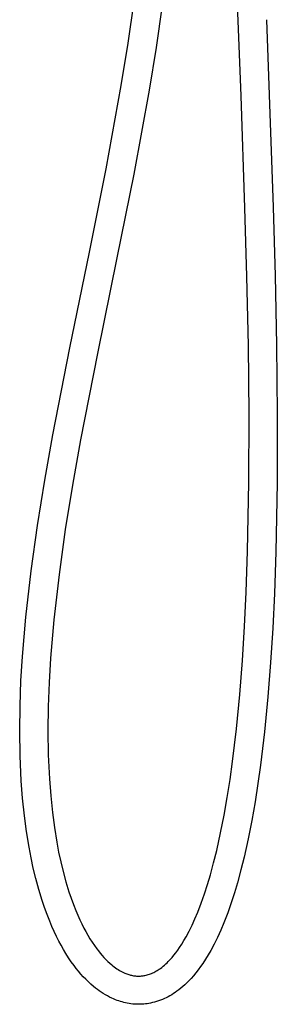
# Model space of a CAD drawing. Units: millimetres. Extents: x -747 to 757, y -968 to 987.
# Drawn here: x 183 to 292, y 187 to 606 of the extents above; entities that cross this region are included whole.
import ezdxf

# ---------------------------------------------------------------- set-up
doc = ezdxf.new("R2010")
doc.units = ezdxf.units.MM
doc.header["$MEASUREMENT"] = 0
doc.layers.add('Default', color=7, linetype='Continuous', true_color=0x000000)

msp = doc.modelspace()

# ---------------------------------------------------------------- linework, layer by layer
at = {"layer": 'Default', "color": 7, "true_color": 0xffffff}
for p, q in [((275.47, 605.39), (274.49, 631.25)), ((228.66, 595.82), (231.21, 613.59)), ((243.1, 612), (240.52, 594)), ((276.69, 573.43), (275.47, 605.39)), ((287.46, 605.85), (288.68, 573.88)), ((225.76, 577.89), (228.66, 595.82)), ((240.52, 594), (237.59, 575.88)), ((219.27, 542.43), (225.76, 577.89)), ((237.59, 575.88), (231.05, 540.14)), ((288.68, 573.88), (290.35, 526.12)), ((278.35, 525.75), (276.69, 573.43)), ((212.17, 506.99), (219.27, 542.43)), ((231.05, 540.14), (223.92, 504.58)), ((279.17, 496.65), (278.35, 525.75)), ((290.35, 526.12), (291.17, 496.95)), ((203.81, 466.22), (212.17, 506.99)), ((223.92, 504.58), (215.57, 463.85)), ((279.78, 467.29), (279.17, 496.65)), ((291.17, 496.95), (291.78, 467.48)), ((196.61, 429.24), (203.81, 466.22)), ((280.08, 437.96), (279.78, 467.29)), ((291.78, 467.48), (292.08, 438.02)), ((215.57, 463.85), (208.41, 427.06)), ((280.01, 408.92), (280.08, 437.96)), ((292.08, 438.02), (292.09, 435.58)), ((292.09, 435.58), (292.01, 408.8)), ((193.17, 409.92), (196.61, 429.24)), ((208.41, 427.06), (205, 407.9)), ((190.08, 390.71), (193.17, 409.92)), ((205, 407.9), (201.94, 388.91)), ((279.47, 379.81), (280.01, 408.92)), ((292.01, 408.8), (291.46, 379.47)), ((187.37, 371.38), (190.08, 390.71)), ((201.94, 388.91), (199.27, 369.85)), ((278.86, 362.32), (279.47, 379.81)), ((291.46, 379.47), (290.85, 361.82)), ((185.12, 351.66), (187.37, 371.38)), ((199.27, 369.85), (197.06, 350.48)), ((278.16, 347.66), (278.86, 362.32)), ((290.85, 361.82), (290.14, 347)), ((183.7, 335), (185.12, 351.66)), ((197.06, 350.48), (195.68, 334.17)), ((277.26, 333.2), (278.16, 347.66)), ((290.14, 347), (289.23, 332.37)), ((183.08, 324.53), (183.7, 335)), ((195.68, 334.17), (195.07, 323.95)), ((276.13, 318.77), (277.26, 333.2)), ((289.23, 332.37), (288.09, 317.74)), ((182.68, 313.96), (183.08, 324.53)), ((195.07, 323.95), (194.68, 313.67)), ((274.72, 304.21), (276.13, 318.77)), ((288.09, 317.74), (286.65, 302.92)), ((182.55, 303.37), (182.68, 313.96)), ((194.68, 313.67), (194.55, 303.38)), ((182.71, 292.69), (182.55, 303.37)), ((194.55, 303.38), (194.7, 293.05)), ((273.06, 290.34), (274.72, 304.21)), ((286.65, 302.92), (284.96, 288.77)), ((183.2, 282.1), (182.71, 292.69)), ((194.7, 293.05), (195.17, 282.85)), ((271.99, 282.66), (273.06, 290.34)), ((284.96, 288.77), (283.86, 280.91)), ((183.76, 274.63), (183.2, 282.1)), ((195.17, 282.85), (195.72, 275.71)), ((270.8, 275.03), (271.99, 282.66)), ((283.86, 280.91), (282.64, 273.06)), ((184.54, 267.19), (183.76, 274.63)), ((195.72, 275.71), (196.45, 268.59)), ((269.47, 267.43), (270.8, 275.03)), ((282.64, 273.06), (281.27, 265.24)), ((196.45, 268.59), (197.29, 262.25)), ((185.42, 260.49), (184.54, 267.19)), ((267.99, 259.88), (269.47, 267.43)), ((281.27, 265.24), (279.73, 257.43)), ((186.51, 253.82), (185.42, 260.49)), ((197.29, 262.25), (198.32, 255.93)), ((266.32, 252.39), (267.99, 259.88)), ((198.32, 255.93), (199.11, 251.74)), ((279.73, 257.43), (278, 249.63)), ((187.36, 249.34), (186.51, 253.82)), ((199.11, 251.74), (200.01, 247.58)), ((265.03, 247.19), (266.32, 252.39)), ((188.31, 244.89), (187.36, 249.34)), ((200.01, 247.58), (201.01, 243.44)), ((263.62, 242.01), (265.03, 247.19)), ((278, 249.63), (276.64, 244.16)), ((189.38, 240.47), (188.31, 244.89)), ((201.01, 243.44), (202.18, 239.13)), ((276.64, 244.16), (275.16, 238.72)), ((190.65, 235.79), (189.38, 240.47)), ((202.18, 239.13), (203.49, 234.86)), ((262.43, 237.99), (263.62, 242.01)), ((192.07, 231.15), (190.65, 235.79)), ((203.49, 234.86), (204.4, 232.16)), ((261.14, 234), (262.43, 237.99)), ((275.16, 238.72), (273.89, 234.43)), ((193.08, 228.17), (192.07, 231.15)), ((204.4, 232.16), (205.37, 229.49)), ((259.77, 230.08), (261.14, 234)), ((273.89, 234.43), (272.52, 230.17)), ((194.16, 225.22), (193.08, 228.17)), ((205.37, 229.49), (206.42, 226.84)), ((206.42, 226.84), (207.24, 224.89)), ((257.09, 223.39), (258.28, 226.21)), ((258.28, 226.21), (259.77, 230.08)), ((272.52, 230.17), (271.02, 225.92)), ((195.31, 222.29), (194.16, 225.22)), ((196.24, 220.09), (195.31, 222.29)), ((207.24, 224.89), (208.11, 222.96)), ((208.11, 222.96), (208.95, 221.19)), ((255.82, 220.6), (257.09, 223.39)), ((271.02, 225.92), (269.4, 221.72)), ((197.22, 217.92), (196.24, 220.09)), ((198.18, 215.9), (197.22, 217.92)), ((208.95, 221.19), (209.83, 219.44)), ((209.83, 219.44), (210.66, 217.9)), ((210.66, 217.9), (211.52, 216.37)), ((253.31, 215.68), (254.61, 218.12)), ((254.61, 218.12), (255.82, 220.6)), ((268.08, 218.57), (266.67, 215.47)), ((269.4, 221.72), (268.08, 218.57)), ((199.18, 213.91), (198.18, 215.9)), ((200.15, 212.1), (199.18, 213.91)), ((211.52, 216.37), (212.42, 214.86)), ((212.42, 214.86), (213.33, 213.43)), ((251.48, 212.6), (252.41, 214.13)), ((252.41, 214.13), (253.31, 215.68)), ((266.67, 215.47), (265.28, 212.63)), ((201.16, 210.32), (200.15, 212.1)), ((202.21, 208.56), (201.16, 210.32)), ((213.33, 213.43), (214.29, 212.02)), ((214.29, 212.02), (215.28, 210.64)), ((215.28, 210.64), (216.02, 209.67)), ((216.02, 209.67), (216.79, 208.73)), ((248.93, 208.92), (249.73, 210)), ((249.73, 210), (250.5, 211.11)), ((250.5, 211.11), (251.48, 212.6)), ((263.79, 209.84), (262.72, 207.99)), ((265.28, 212.63), (263.79, 209.84)), ((203.31, 206.83), (202.21, 208.56)), ((204.46, 205.13), (203.31, 206.83)), ((216.79, 208.73), (217.58, 207.8)), ((217.58, 207.8), (218.39, 206.89)), ((218.39, 206.89), (219.19, 206.06)), ((219.19, 206.06), (220.02, 205.25)), ((220.02, 205.25), (220.82, 204.5)), ((245.74, 205.2), (246.57, 206.07)), ((246.57, 206.07), (247.37, 206.97)), ((247.37, 206.97), (248.16, 207.93)), ((248.16, 207.93), (248.93, 208.92)), ((261.61, 206.17), (260.44, 204.38)), ((262.72, 207.99), (261.61, 206.17)), ((205.66, 203.47), (204.46, 205.13)), ((206.6, 202.24), (205.66, 203.47)), ((207.57, 201.04), (206.6, 202.24)), ((220.82, 204.5), (221.66, 203.79)), ((221.66, 203.79), (222.2, 203.34)), ((222.2, 203.34), (222.76, 202.92)), ((222.76, 202.92), (223.33, 202.5)), ((223.33, 202.5), (223.89, 202.12)), ((223.89, 202.12), (224.46, 201.75)), ((224.46, 201.75), (225.04, 201.4)), ((225.04, 201.4), (225.6, 201.08)), ((225.6, 201.08), (226.18, 200.77)), ((240.03, 200.8), (240.48, 201.05)), ((240.48, 201.05), (240.96, 201.34)), ((240.96, 201.34), (241.44, 201.64)), ((241.44, 201.64), (241.9, 201.95)), ((241.9, 201.95), (242.36, 202.27)), ((242.36, 202.27), (242.95, 202.71)), ((242.95, 202.71), (243.52, 203.16)), ((243.52, 203.16), (244.07, 203.63)), ((244.07, 203.63), (244.64, 204.14)), ((244.64, 204.14), (245.2, 204.67)), ((245.2, 204.67), (245.74, 205.2)), ((258.49, 201.66), (257.5, 200.39)), ((259.48, 203.01), (258.49, 201.66)), ((260.44, 204.38), (259.48, 203.01)), ((208.57, 199.87), (207.57, 201.04)), ((209.6, 198.72), (208.57, 199.87)), ((210.66, 197.62), (209.6, 198.72)), ((211.75, 196.55), (210.66, 197.62)), ((226.18, 200.77), (226.76, 200.49)), ((226.76, 200.49), (227.22, 200.29)), ((227.22, 200.29), (227.69, 200.09)), ((227.69, 200.09), (228.09, 199.94)), ((228.09, 199.94), (228.51, 199.79)), ((228.51, 199.79), (228.92, 199.66)), ((228.92, 199.66), (229.32, 199.54)), ((229.32, 199.54), (229.73, 199.43)), ((229.73, 199.43), (230.14, 199.33)), ((230.14, 199.33), (230.55, 199.24)), ((230.55, 199.24), (230.97, 199.17)), ((230.97, 199.17), (231.39, 199.11)), ((231.39, 199.11), (231.81, 199.06)), ((231.81, 199.06), (232.24, 199.02)), ((232.24, 199.02), (232.66, 199)), ((232.66, 199), (233.08, 198.99)), ((233.08, 198.99), (233.5, 199)), ((233.5, 199), (233.93, 199.01)), ((233.93, 199.01), (234.31, 199.04)), ((234.31, 199.04), (234.69, 199.08)), ((234.69, 199.08), (235.07, 199.13)), ((235.07, 199.13), (235.45, 199.19)), ((235.45, 199.19), (235.83, 199.26)), ((235.83, 199.26), (236.3, 199.37)), ((236.3, 199.37), (236.77, 199.49)), ((236.77, 199.49), (237.23, 199.62)), ((237.23, 199.62), (237.69, 199.78)), ((237.69, 199.78), (238.15, 199.94)), ((238.15, 199.94), (238.63, 200.14)), ((238.63, 200.14), (239.1, 200.34)), ((239.1, 200.34), (239.57, 200.57)), ((239.57, 200.57), (240.03, 200.8)), ((255.4, 197.95), (254.29, 196.78)), ((256.47, 199.15), (255.4, 197.95)), ((257.5, 200.39), (256.47, 199.15)), ((212.86, 195.53), (211.75, 196.55)), ((214, 194.55), (212.86, 195.53)), ((214.78, 193.91), (214, 194.55)), ((215.58, 193.3), (214.78, 193.91)), ((216.4, 192.71), (215.58, 193.3)), ((217.24, 192.13), (216.4, 192.71)), ((250.27, 193.2), (249.4, 192.55)), ((251.11, 193.87), (250.27, 193.2)), ((251.94, 194.57), (251.11, 193.87)), ((252.74, 195.29), (251.94, 194.57)), ((253.53, 196.03), (252.74, 195.29)), ((254.29, 196.78), (253.53, 196.03)), ((218.1, 191.57), (217.24, 192.13)), ((218.97, 191.05), (218.1, 191.57)), ((219.87, 190.54), (218.97, 191.05)), ((220.78, 190.06), (219.87, 190.54)), ((221.71, 189.61), (220.78, 190.06)), ((222.47, 189.27), (221.71, 189.61)), ((223.24, 188.95), (222.47, 189.27)), ((223.94, 188.68), (223.24, 188.95)), ((224.65, 188.43), (223.94, 188.68)), ((242.45, 188.74), (241.62, 188.44)), ((243.26, 189.07), (242.45, 188.74)), ((244.07, 189.42), (243.26, 189.07)), ((244.86, 189.8), (244.07, 189.42)), ((245.65, 190.2), (244.86, 189.8)), ((246.42, 190.63), (245.65, 190.2)), ((247.18, 191.08), (246.42, 190.63)), ((247.93, 191.55), (247.18, 191.08)), ((248.67, 192.04), (247.93, 191.55)), ((249.4, 192.55), (248.67, 192.04)), ((225.36, 188.2), (224.65, 188.43)), ((226.08, 187.98), (225.36, 188.2)), ((226.8, 187.79), (226.08, 187.98)), ((227.53, 187.62), (226.8, 187.79)), ((228.29, 187.46), (227.53, 187.62)), ((229.05, 187.32), (228.29, 187.46)), ((229.82, 187.21), (229.05, 187.32)), ((230.62, 187.12), (229.82, 187.21)), ((231.42, 187.05), (230.62, 187.12)), ((232.22, 187.01), (231.42, 187.05)), ((233.02, 186.99), (232.22, 187.01)), ((233.82, 187), (233.02, 186.99)), ((234.62, 187.03), (233.82, 187)), ((235.35, 187.09), (234.62, 187.03)), ((236.07, 187.16), (235.35, 187.09)), ((236.79, 187.25), (236.07, 187.16)), ((237.51, 187.37), (236.79, 187.25)), ((238.23, 187.5), (237.51, 187.37)), ((239.09, 187.69), (238.23, 187.5)), ((239.94, 187.91), (239.09, 187.69)), ((240.78, 188.16), (239.94, 187.91)), ((241.62, 188.44), (240.78, 188.16))]:
    msp.add_line(p, q, dxfattribs=at)

doc.saveas('drawing.dxf')
